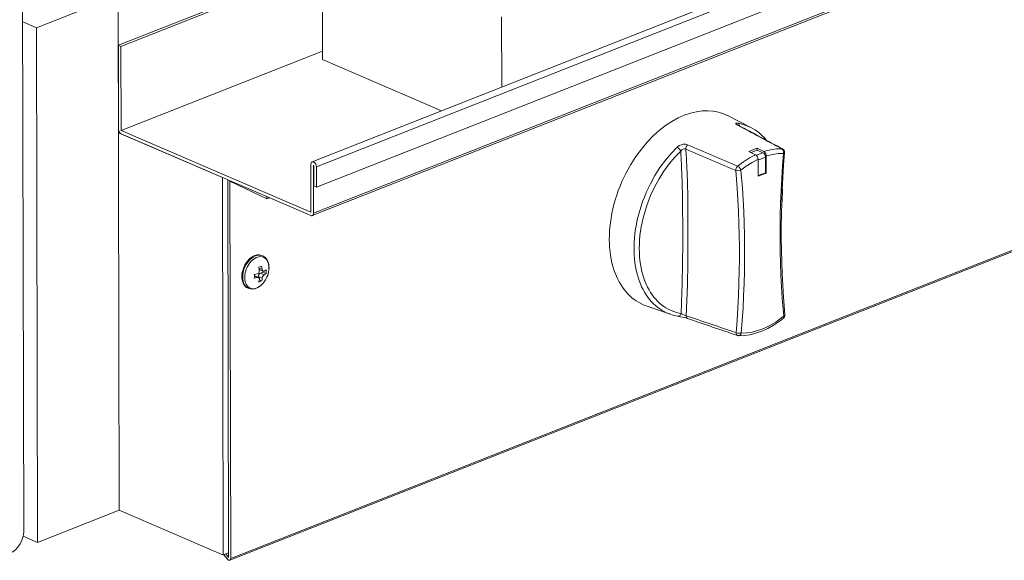
# Model space of a CAD drawing. Extents: x 0 to 1189, y 0 to 841.
# Drawn here: x 814 to 901, y 495 to 543 of the extents above; entities that cross this region are included whole.
import ezdxf

# ---------------------------------------------------------------- set-up
doc = ezdxf.new("R2010")
doc.units = 0

msp = doc.modelspace()

# ---------------------------------------------------------------- linework, layer by layer
at = {"color": 7, "lineweight": 13}
for p, q in [((813.622559, 640.223022), (813.919006, 498.092468)), ((945.608765, 572.626038), (839.425598, 530.738525)), ((945.987427, 572.186218), (839.80426, 530.298706)), ((945.99115, 570.38678), (839.808044, 528.499268)), ((945.624207, 567.860107), (839.44104, 525.972656)), ((945.731812, 568.071106), (839.548645, 526.183655)), ((822.368591, 499.905914), (822.27356, 545.460571)), ((815.128845, 497.049957), (815.033813, 542.604614)), ((832.221863, 495.646851), (937.922363, 537.343933)), ((832.135803, 495.478058), (937.836304, 537.175171)), ((831.566223, 495.942902), (831.496521, 529.34967)), ((832.037903, 495.726105), (831.968323, 529.102966)), ((832.221863, 495.646851), (832.152283, 529.023743))]:
    msp.add_line(p, q, dxfattribs=at)
at = {"color": 7, "lineweight": 13, "ltscale": 0.230105}
msp.add_line((840.345581, 539.782837), (840.326355, 548.987), dxfattribs=at)
at = {"color": 7, "lineweight": 13, "ltscale": 0.484836}
msp.add_line((840.328064, 548.17157), (822.287598, 541.054871), dxfattribs=at)
at = {"color": 7, "lineweight": 13, "ltscale": 0.478668}
for p, q in [((840.328491, 547.981934), (822.517517, 540.955811)), ((840.343994, 540.541321), (822.53302, 533.515198))]:
    msp.add_line(p, q, dxfattribs=at)
at = {"color": 7, "lineweight": 13, "ltscale": 0.194567}
for p, q in [((815.033813, 542.604614), (822.27356, 545.460571)), ((815.128845, 497.049957), (822.368591, 499.905914))]:
    msp.add_line(p, q, dxfattribs=at)
at = {"color": 7, "lineweight": 13, "ltscale": 0.303698}
msp.add_line((822.27356, 545.460571), (822.298889, 533.312683), dxfattribs=at)
at = {"color": 7, "lineweight": 13, "ltscale": 0.155484}
msp.add_line((856.202271, 537.356689), (856.189331, 543.57605), dxfattribs=at)
at = {"color": 7, "lineweight": 13, "ltscale": 0.032904}
msp.add_line((815.033813, 542.604614), (813.825073, 543.125427), dxfattribs=at)
at = {"color": 7, "lineweight": 13, "ltscale": 0.186014}
msp.add_line((822.287598, 541.054871), (822.303101, 533.614319), dxfattribs=at)
at = {"color": 7, "lineweight": 13, "ltscale": 0.006259}
msp.add_line((822.287598, 541.054871), (822.517517, 540.955811), dxfattribs=at)
at = {"color": 7, "lineweight": 13, "ltscale": 0.186016}
msp.add_line((822.517517, 540.955811), (822.53302, 533.515198), dxfattribs=at)
at = {"color": 7, "lineweight": 13, "ltscale": 0.286328}
msp.add_line((840.345581, 539.782837), (850.863892, 535.250793), dxfattribs=at)
at = {"color": 7, "lineweight": 13, "ltscale": 0.056342}
msp.add_line((878.22998, 533.771973), (876.227417, 534.805786), dxfattribs=at)
at = {"color": 7, "lineweight": 13, "ltscale": 0.002324}
msp.add_line((822.298889, 533.312683), (822.385376, 533.346802), dxfattribs=at)
at = {"color": 7, "lineweight": 13, "ltscale": 0.250377}
msp.add_line((831.496521, 529.34967), (822.298889, 533.312683), dxfattribs=at)
at = {"color": 7, "lineweight": 13, "ltscale": 0.456939}
msp.add_line((822.53302, 533.515198), (839.318726, 526.282715), dxfattribs=at)
at = {"color": 7, "lineweight": 13, "ltscale": 0.456938}
msp.add_line((822.533691, 533.211548), (839.319336, 525.979004), dxfattribs=at)
at = {"color": 7, "lineweight": 13, "ltscale": 0.016407}
for p, q in [((878.649536, 531.361694), (878.062561, 531.655212)), ((879.373535, 531.647278), (878.78656, 531.940857))]:
    msp.add_line(p, q, dxfattribs=at)
at = {"color": 7, "lineweight": 13, "ltscale": 0.014074}
msp.add_line((878.263245, 531.554871), (878.786926, 531.761475), dxfattribs=at)
at = {"color": 7, "lineweight": 13, "ltscale": 0.015516}
msp.add_line((878.715454, 531.315735), (879.292786, 531.543518), dxfattribs=at)
at = {"color": 7, "lineweight": 13, "ltscale": 0.004485}
msp.add_line((878.786926, 531.761475), (878.78656, 531.940857), dxfattribs=at)
at = {"color": 7, "lineweight": 13, "ltscale": 0.01377}
msp.add_line((879.292786, 531.543518), (878.786926, 531.761475), dxfattribs=at)
at = {"color": 7, "lineweight": 13, "ltscale": 0.03763}
msp.add_line((879.595215, 529.744385), (879.592102, 531.249573), dxfattribs=at)
at = {"color": 7, "lineweight": 13, "ltscale": 0.105725}
for p, q in [((839.318726, 526.282715), (839.309875, 530.511719)), ((839.548645, 526.183655), (839.539856, 530.412659))]:
    msp.add_line(p, q, dxfattribs=at)
at = {"color": 7, "lineweight": 13, "ltscale": 0.000666}
msp.add_line((839.564636, 530.422424), (839.539856, 530.412659), dxfattribs=at)
at = {"color": 7, "lineweight": 13, "ltscale": 0.044985}
msp.add_line((839.574341, 530.397766), (839.578064, 528.598389), dxfattribs=at)
at = {"color": 7, "lineweight": 13, "ltscale": 0.037631}
msp.add_line((878.871216, 529.45874), (878.868103, 530.963989), dxfattribs=at)
at = {"color": 7, "lineweight": 13, "ltscale": 0.017606}
msp.add_line((878.868286, 530.882263), (879.523376, 531.140747), dxfattribs=at)
at = {"color": 7, "lineweight": 13, "ltscale": 0.034166}
msp.add_line((879.526245, 529.774109), (879.523376, 531.140747), dxfattribs=at)
at = {"color": 7, "lineweight": 13, "ltscale": 0.044986}
msp.add_line((839.80426, 530.298706), (839.808044, 528.499268), dxfattribs=at)
at = {"color": 7, "lineweight": 13, "ltscale": 0.017607}
msp.add_line((878.871094, 529.515625), (879.526245, 529.774109), dxfattribs=at)
at = {"color": 7, "lineweight": 13, "ltscale": 0.019458}
msp.add_line((879.595215, 529.744385), (878.871216, 529.45874), dxfattribs=at)
at = {"color": 7, "lineweight": 13, "ltscale": 0.001878}
msp.add_line((879.526245, 529.774109), (879.595215, 529.744385), dxfattribs=at)
at = {"color": 7, "lineweight": 13, "ltscale": 0.090401}
msp.add_line((832.152283, 529.023743), (835.416077, 527.467041), dxfattribs=at)
at = {"color": 7, "lineweight": 13, "ltscale": 0.006261}
msp.add_line((839.578064, 528.598389), (839.808044, 528.499268), dxfattribs=at)
at = {"color": 7, "lineweight": 13, "ltscale": 0.004796}
msp.add_line((835.420837, 527.658813), (835.416077, 527.467041), dxfattribs=at)
at = {"color": 7, "lineweight": 13, "ltscale": 0.00631}
msp.add_line((835.416077, 527.467041), (835.650879, 527.559631), dxfattribs=at)
at = {"color": 7, "lineweight": 13, "ltscale": 0.001969}
for p, q in [((835.034973, 522.419983), (834.962646, 522.451172)), ((833.795044, 519.542419), (833.722717, 519.573608))]:
    msp.add_line(p, q, dxfattribs=at)
at = {"color": 7, "lineweight": 13, "ltscale": 0.008136}
msp.add_line((834.716614, 521.333801), (835.015503, 521.205017), dxfattribs=at)
at = {"color": 7, "lineweight": 13, "ltscale": 0.009482}
for p, q in [((834.755127, 521.202576), (835.103455, 521.05249)), ((834.344116, 520.64386), (834.692444, 520.493774))]:
    msp.add_line(p, q, dxfattribs=at)
at = {"color": 7, "lineweight": 13, "ltscale": 0.005917}
msp.add_line((834.848633, 520.877808), (835.068787, 520.964661), dxfattribs=at)
at = {"color": 7, "lineweight": 13, "ltscale": 0.009172}
msp.add_line((834.848633, 520.877808), (835.185547, 520.732605), dxfattribs=at)
at = {"color": 7, "lineweight": 13, "ltscale": 0.002571}
msp.add_line((835.068787, 520.964661), (835.068604, 521.067505), dxfattribs=at)
at = {"color": 7, "lineweight": 13, "ltscale": 0.007702}
msp.add_line((835.068787, 520.964661), (835.351746, 520.842773), dxfattribs=at)
at = {"color": 7, "lineweight": 13, "ltscale": 0.007337}
msp.add_line((834.588257, 520.497009), (834.318726, 520.613159), dxfattribs=at)
at = {"color": 7, "lineweight": 13, "ltscale": 0.002489}
msp.add_line((834.680359, 520.499023), (834.680115, 520.598572), dxfattribs=at)
at = {"color": 7, "lineweight": 13, "ltscale": 0.009173}
msp.add_line((835.01709, 520.453369), (834.680115, 520.598572), dxfattribs=at)
at = {"color": 7, "lineweight": 13, "ltscale": 0.005855}
msp.add_line((834.748535, 520.292236), (834.963623, 520.199524), dxfattribs=at)
at = {"color": 7, "lineweight": 13, "ltscale": 0.05634}
msp.add_line((871.107483, 517.241333), (868.980713, 517.986694), dxfattribs=at)
at = {"color": 7, "lineweight": 13, "ltscale": 0.245369}
msp.add_line((831.382263, 496.022156), (822.368591, 499.905914), dxfattribs=at)
at = {"color": 7, "lineweight": 13, "ltscale": 0.034536}
msp.add_line((813.860168, 497.596588), (815.128845, 497.049957), dxfattribs=at)
at = {"color": 7, "lineweight": 13, "ltscale": 0.005008}
msp.add_line((831.566223, 495.942902), (831.382263, 496.022156), dxfattribs=at)
at = {"color": 7, "lineweight": 13, "ltscale": 0.012655}
msp.add_line((831.566223, 495.942902), (832.037109, 496.128662), dxfattribs=at)
at = {"color": 7, "lineweight": 13, "ltscale": 0.012858}
msp.add_line((831.620178, 495.964203), (831.940857, 495.562073), dxfattribs=at)
at = {"color": 7, "lineweight": 13, "ltscale": 0.0098}
msp.add_line((831.793518, 496.032593), (832.037903, 495.726105), dxfattribs=at)
at = {"color": 7, "lineweight": 13}
for points in [[(876.227417, 534.805786), (876.018982, 534.905884), (875.805176, 534.993774), (875.362976, 535.132202), (874.901611, 535.220581), (874.421936, 535.257874), (873.924927, 535.242737), (873.411865, 535.173401), (872.884338, 535.047791), (872.344666, 534.864075), (871.795654, 534.620361), (871.240784, 534.315186), (870.684326, 533.947754), (870.130981, 533.518066), (869.586182, 533.027039), (869.055664, 532.476624), (868.545471, 531.870117), (868.061829, 531.212036), (867.610779, 530.507935), (867.197937, 529.764587), (866.828674, 528.989746), (866.661743, 528.593079), (866.507385, 528.191833), (866.366028, 527.787292), (866.237854, 527.379944), (866.123474, 526.972046), (866.022644, 526.56311), (865.936157, 526.156494), (865.863464, 525.75061), (865.805237, 525.34967), (865.760864, 524.951172), (865.730774, 524.560059), (865.714417, 524.172974), (865.711243, 523.888733)], [(877.047485, 533.988281), (876.93512, 534.060486), (876.901978, 534.093994), (876.888733, 534.121826), (876.889343, 534.133545), (876.898926, 534.147705), (876.932007, 534.161377), (877.046387, 534.160828), (877.098328, 534.153015)], [(878.22998, 533.771973), (878.023254, 533.871155), (877.811279, 533.95813), (877.372559, 534.094727), (877.098328, 534.153015)], [(877.236816, 533.903259), (877.225525, 533.976318), (877.202148, 534.041016), (877.168823, 534.094238), (877.098328, 534.153015)], [(822.303101, 533.614319), (822.330017, 533.460999), (822.363586, 533.383728), (822.408081, 533.314819), (822.459045, 533.260071), (822.533691, 533.211548)], [(878.731689, 533.106628), (878.541504, 533.230774), (878.345276, 533.342957), (878.143738, 533.44281), (877.936707, 533.530396), (877.935852, 533.530762)], [(878.22998, 533.771973), (878.596924, 533.558044), (878.924011, 533.321411), (879.108154, 533.166077), (879.454102, 532.822754), (879.615417, 532.635376)], [(872.633423, 532.24707), (872.544922, 532.276001), (872.449036, 532.291687), (872.248352, 532.286133), (872.077576, 532.246338), (871.917725, 532.178711), (871.775513, 532.087097), (871.703979, 532.025024)], [(872.633423, 532.24707), (872.540405, 532.126526), (872.505371, 532.048645), (872.483337, 531.96759), (872.47644, 531.866028)], [(871.703979, 532.025024), (871.17804, 531.479309), (870.672546, 530.877563), (870.193665, 530.224182), (869.747437, 529.524963), (869.339722, 528.786804), (868.975647, 528.017395), (868.811462, 527.623657), (868.659851, 527.225464), (868.52124, 526.824036), (868.395874, 526.419922), (868.284363, 526.015503), (868.186462, 525.610168), (868.102844, 525.207275), (868.033081, 524.805359), (867.977783, 524.408508), (867.93634, 524.014282), (867.909119, 523.627625), (867.89563, 523.245178), (867.895813, 522.872498), (867.909485, 522.505493), (867.935974, 522.150024), (867.975464, 521.801453), (868.026917, 521.465881), (868.090759, 521.138367), (868.165405, 520.82489), (868.251831, 520.520325), (868.3479, 520.230469), (868.454895, 519.950317), (868.570496, 519.68512), (868.696289, 519.430298), (868.82959, 519.190369), (868.97229, 518.961243), (869.121521, 518.746826), (869.279419, 518.543579), (869.443115, 518.354614), (869.614685, 518.177063), (869.791565, 518.013306), (869.975525, 517.861206), (870.164429, 517.722351), (870.359802, 517.595459), (870.559937, 517.481323), (870.765869, 517.379272), (871.107727, 517.241211)], [(872.025574, 531.685791), (871.510132, 531.150146), (871.015137, 530.558472), (870.546936, 529.915466), (870.111816, 529.22699), (869.715576, 528.500061), (869.363464, 527.742798), (869.205444, 527.35553), (869.060059, 526.963928), (868.927856, 526.56958), (868.80896, 526.172791), (868.703979, 525.776123), (868.612671, 525.378845), (868.535706, 524.984497), (868.472656, 524.59137), (868.424011, 524.203918), (868.389221, 523.819397), (868.36853, 523.442932), (868.361572, 523.070984), (868.368103, 522.70929), (868.388, 522.353577), (868.420532, 522.009827), (868.465942, 521.673279), (868.522949, 521.350098), (868.592224, 521.035217), (868.671936, 520.734558), (868.763184, 520.443176), (868.86377, 520.166565), (868.975037, 519.899902), (869.094543, 519.648193), (869.223938, 519.407043), (869.360535, 519.180786), (869.506226, 518.965454), (869.658142, 518.764648), (869.81842, 518.575195), (869.984314, 518.39978), (870.157715, 518.235901), (870.336243, 518.085571), (870.521606, 517.947083), (870.711853, 517.821594), (870.908203, 517.70813), (871.109375, 517.607361), (871.315979, 517.518738), (871.743835, 517.378845), (872.055542, 517.310547)], [(872.025574, 531.685791), (871.942505, 531.824402), (871.796326, 531.968018), (871.703979, 532.025024)], [(872.47644, 531.866028), (872.421448, 531.88208), (872.360718, 531.885498), (872.235168, 531.856567), (872.118469, 531.786011), (872.025574, 531.685791)], [(878.649536, 531.361694), (878.111511, 531.080811), (877.570801, 530.737793), (877.060181, 530.355286)], [(878.78656, 531.940857), (878.424561, 531.811157), (878.062561, 531.655212)], [(878.817444, 531.175476), (878.742676, 531.288391), (878.649536, 531.361694)], [(879.523376, 531.140747), (879.49646, 531.294006), (879.462891, 531.371277), (879.418396, 531.440186), (879.367432, 531.494934), (879.292786, 531.543518)], [(880.964539, 531.895447), (880.480469, 531.877441), (879.98053, 531.805054), (879.46637, 531.67627), (879.373535, 531.647278)], [(879.541443, 531.46106), (879.466675, 531.573975), (879.373535, 531.647278)], [(881.107971, 531.483765), (880.63324, 531.465576), (880.142578, 531.393005), (879.637878, 531.263916), (879.592102, 531.249573)], [(881.107971, 531.483765), (881.025208, 530.377136), (880.956116, 529.274292), (880.90094, 528.180237), (880.859375, 527.090576), (880.831543, 526.010376), (880.817139, 524.935059), (880.816284, 523.869934), (880.828735, 522.81012), (880.854431, 521.761169), (880.893311, 520.718018), (880.945129, 519.686218), (881.01001, 518.660767), (881.138062, 517.066162)], [(881.210266, 531.555969), (881.127686, 530.451355), (881.058777, 529.350525), (881.003784, 528.258545), (880.962341, 527.170959), (880.934692, 526.092896), (880.920471, 525.019714), (880.919739, 523.956726), (880.932373, 522.89917), (880.958191, 521.852417), (880.997253, 520.811584), (881.049255, 519.782104), (881.114319, 518.758972), (881.240112, 517.195374)], [(881.107971, 531.483765), (881.116882, 531.638245), (881.101501, 531.71344), (881.073853, 531.781494), (881.037048, 531.836426), (880.964539, 531.895447)], [(881.035156, 531.876831), (881.001404, 531.890076), (880.964539, 531.895447)], [(881.107971, 531.483765), (881.181885, 531.514771), (881.210266, 531.555969)], [(839.425598, 530.738525), (839.387085, 530.715881), (839.354797, 530.680603), (839.329956, 530.632629), (839.309875, 530.511719)], [(839.80426, 530.298706), (839.777344, 530.45752), (839.743652, 530.538147), (839.698792, 530.61084), (839.64679, 530.670166), (839.589661, 530.714417), (839.535278, 530.739563), (839.484436, 530.748535), (839.425598, 530.738525)], [(839.547913, 530.428467), (839.544556, 530.42627), (839.541992, 530.422729), (839.540344, 530.418091), (839.539856, 530.412659)], [(839.574341, 530.397766), (839.571899, 530.410339), (839.56543, 530.421509), (839.561157, 530.425537), (839.55658, 530.428162), (839.552063, 530.429138), (839.547913, 530.428467)], [(877.060181, 530.355286), (876.965759, 530.238281), (876.905334, 530.080505), (876.89624, 529.969666)], [(877.353699, 530.002808), (877.283752, 530.1474), (877.157349, 530.290466), (877.060181, 530.355286)], [(878.868103, 530.963989), (878.340454, 530.68634), (877.810242, 530.346619), (877.353699, 530.002808)], [(872.101868, 530.277649), (872.151306, 528.945313), (872.180908, 527.608337), (872.19104, 526.741333), (872.19873, 524.980713), (872.201233, 523.497864), (872.19458, 521.795959), (872.1604, 519.907104), (872.13855, 519.194763), (872.055542, 517.310547)], [(872.563904, 530.29657), (872.615051, 528.943054), (872.646118, 527.585876), (872.657227, 526.707825), (872.66626, 524.967773), (872.66803, 523.463562), (872.65918, 521.775635), (872.62262, 519.87085), (872.59967, 519.146912), (872.507202, 517.119751)], [(876.89624, 529.969666), (877.045349, 529.941345), (877.232971, 529.958801), (877.353699, 530.002808)], [(876.926208, 515.617004), (877.008789, 516.72113), (877.077637, 517.821472), (877.132629, 518.913025), (877.174011, 520.000183), (877.20166, 521.077881), (877.21582, 522.150696), (877.216492, 523.213318), (877.203857, 524.270569), (877.177979, 525.317017), (877.138855, 526.357666), (877.086853, 527.386902), (877.02179, 528.409851), (876.89624, 529.969666)], [(877.383789, 515.585144), (877.466553, 516.691772), (877.535645, 517.794617), (877.59082, 518.888672), (877.632385, 519.978333), (877.660217, 521.058533), (877.674622, 522.13385), (877.675537, 523.198975), (877.663025, 524.258789), (877.63739, 525.307739), (877.59845, 526.350891), (877.546631, 527.38269), (877.48175, 528.408203), (877.353699, 530.002808)], [(831.971191, 529.145325), (831.968994, 529.124573), (831.968323, 529.102966)], [(839.44104, 525.972656), (839.478149, 525.994751), (839.508911, 526.029541), (839.532104, 526.076965), (839.548645, 526.183655)], [(839.319336, 525.979004), (839.38269, 525.963501), (839.412781, 525.964966), (839.44104, 525.972656)], [(865.711243, 523.888733), (865.718689, 523.517212), (865.739441, 523.151611), (865.772827, 522.798035), (865.819092, 522.451721), (865.877014, 522.118652), (865.947205, 521.793884), (866.027893, 521.483276), (866.120117, 521.181885), (866.221802, 520.895264), (866.334229, 520.618469), (866.455017, 520.356689), (866.585815, 520.105347), (866.723877, 519.868896), (866.871155, 519.643372), (867.024841, 519.432434), (867.187012, 519.232727), (867.354858, 519.04718), (867.530396, 518.873108), (867.711182, 518.712708), (867.898926, 518.564026), (868.091553, 518.428528), (868.290527, 518.304993), (868.494324, 518.194153), (868.703735, 518.095459), (868.980713, 517.986694)], [(834.339722, 522.439758), (834.113403, 522.321777), (833.887512, 522.142822), (833.674316, 521.905151), (833.487976, 521.617188), (833.342224, 521.294067), (833.288086, 521.125732), (833.247559, 520.955994), (833.221375, 520.789063), (833.20929, 520.624939), (833.211243, 520.469666), (833.226624, 520.320923), (833.254089, 520.185303), (833.29364, 520.058899), (833.342407, 519.947632), (833.401367, 519.847168), (833.46698, 519.761902), (833.540771, 519.688416), (833.619568, 519.628967), (833.704651, 519.581665), (833.722717, 519.573608)], [(835.034973, 522.419983), (834.944397, 522.451721), (834.849243, 522.470825), (834.646484, 522.470276), (834.429565, 522.415344), (834.203613, 522.302063), (833.977356, 522.12793), (833.762634, 521.894653), (833.573669, 521.610168), (833.424255, 521.289185), (833.368042, 521.121216), (833.325317, 520.951416), (833.296936, 520.783997), (833.282593, 520.61908), (833.282349, 520.462585), (833.295715, 520.312317), (833.321289, 520.174927), (833.35907, 520.04657), (833.406372, 519.933289), (833.463989, 519.83075), (833.528381, 519.743469), (833.601196, 519.667847), (833.679016, 519.606384), (833.763367, 519.557068), (833.795044, 519.542419)], [(834.962646, 522.451172), (834.87207, 522.482849), (834.776917, 522.501953), (834.574158, 522.501404), (834.357239, 522.446533), (834.339722, 522.439758)], [(834.503174, 519.549377), (834.722595, 519.661804), (834.931213, 519.820679), (835.127136, 520.026489), (835.312012, 520.292603), (835.457397, 520.587952), (835.557678, 520.900513), (835.60614, 521.193604), (835.61084, 521.457458), (835.575623, 521.709473), (835.504639, 521.928528), (835.405518, 522.109314), (835.27948, 522.257813), (835.119324, 522.377686), (835.034973, 522.419983)], [(834.313354, 520.759888), (834.453125, 520.789734), (834.587585, 520.823486)], [(834.587585, 520.823486), (834.647583, 520.851196), (834.698303, 520.897827), (834.747864, 520.994385), (834.756104, 521.102661)], [(834.848633, 520.877808), (834.804382, 520.852966), (834.761414, 520.812805), (834.723877, 520.759094), (834.696228, 520.696045), (834.680115, 520.598572)], [(834.701477, 521.403076), (834.836304, 521.452087), (834.960876, 521.505432)], [(834.739929, 521.210693), (834.747375, 521.206299), (834.755127, 521.202576)], [(835.015503, 521.205017), (835.033569, 521.134338), (835.067322, 521.078857), (835.103455, 521.052673)], [(835.184875, 521.059082), (835.272583, 521.112976), (835.351074, 521.16925)], [(835.185547, 520.732605), (835.273254, 520.786499), (835.351746, 520.842773)], [(834.314026, 520.433411), (834.453796, 520.463257), (834.588257, 520.497009)], [(834.344116, 520.64386), (834.331421, 520.648376), (834.318115, 520.651184)], [(834.757629, 520.351013), (834.757629, 520.406555), (834.739746, 520.453979), (834.692505, 520.493591)], [(834.704163, 520.097229), (834.83905, 520.146179), (834.963623, 520.199524)], [(835.185547, 520.732605), (835.140808, 520.697998), (835.098999, 520.648926), (835.046265, 520.554138), (835.01709, 520.453369)], [(833.795044, 519.542419), (833.970825, 519.489136), (834.166748, 519.475586), (834.37854, 519.508301), (834.503174, 519.549377)], [(871.764099, 517.069824), (871.814575, 517.067871), (871.865784, 517.079712), (871.916016, 517.105591), (871.96344, 517.145447), (872.038513, 517.261658), (872.055542, 517.310547)], [(872.055542, 517.310547), (872.157837, 517.254395), (872.416016, 517.150879), (872.507202, 517.119751)], [(872.627258, 516.870361), (872.352051, 516.948425), (871.836426, 517.056763), (871.764099, 517.069824)], [(872.507202, 517.119751), (872.510132, 517.0448), (872.525757, 516.98053), (872.551636, 516.929871), (872.585022, 516.893677), (872.627258, 516.870361)], [(877.147888, 515.350952), (877.640869, 515.368835), (878.148315, 515.440979), (878.668396, 515.569153), (879.198853, 515.75531), (879.736755, 516.001038), (880.278564, 516.307617), (880.819946, 516.675781), (881.117554, 516.905884)], [(877.383789, 515.585144), (877.858521, 515.603333), (878.349182, 515.675964), (878.853943, 515.804993), (879.3703, 515.992493), (879.895203, 516.240417), (880.424744, 516.549927), (880.954346, 516.921814), (881.138062, 517.066162)], [(881.117554, 516.905884), (881.129089, 516.917542), (881.144897, 516.949097), (881.150208, 516.990295), (881.138062, 517.066162)], [(881.138062, 517.066162), (881.183472, 517.095215), (881.216492, 517.12738), (881.235657, 517.161255), (881.240112, 517.195374)], [(876.926208, 515.617004), (876.929382, 515.542175), (876.945251, 515.478088), (876.971313, 515.427551), (877.004822, 515.391541), (877.046814, 515.36853)], [(876.926208, 515.617004), (877.105469, 515.574402), (877.218506, 515.567261), (877.324097, 515.57373), (877.383789, 515.585144)], [(877.147949, 515.350952), (877.197021, 515.356995), (877.244629, 515.37677), (877.289368, 515.4104), (877.329163, 515.457642), (877.383789, 515.585144)], [(812.715576, 496.097961), (812.949036, 496.218811), (813.182434, 496.400635), (813.40387, 496.641541), (813.599792, 496.933807), (813.756592, 497.263367), (813.816772, 497.436127), (813.863525, 497.611084), (813.896057, 497.784363), (813.914551, 497.955627), (813.919006, 498.092468)], [(831.940857, 495.562073), (831.987183, 495.514862), (832.035095, 495.484619), (832.080688, 495.471436), (832.135803, 495.478058)], [(832.135803, 495.478058), (832.168823, 495.498688), (832.195251, 495.531982), (832.213623, 495.577942), (832.221863, 495.646851)]]:
    msp.add_lwpolyline(points, dxfattribs=at)
msp.add_lwpolyline([(835.612488, 521.352966), (835.60553, 521.500977), (835.585266, 521.641846), (835.553467, 521.768921), (835.51001, 521.886414), (835.458008, 521.988525), (835.396301, 522.079468), (835.328491, 522.155457), (835.253052, 522.219543), (835.172913, 522.269958), (835.086975, 522.307983), (834.901978, 522.345764), (834.700562, 522.331604), (834.486206, 522.261963), (834.265076, 522.132996), (834.047241, 521.943237), (833.845947, 521.696472), (833.67572, 521.40332), (833.606567, 521.244446), (833.550049, 521.081299), (833.50708, 520.916626), (833.478027, 520.752075), (833.46344, 520.592896), (833.46283, 520.438049), (833.475586, 520.294067), (833.501282, 520.157898), (833.537903, 520.036011), (833.585754, 519.924194), (833.641602, 519.82782), (833.706665, 519.742737), (833.777405, 519.672424), (833.855347, 519.614136), (833.937866, 519.569275), (834.025879, 519.536804), (834.214661, 519.510193), (834.41925, 519.536133), (834.635742, 519.618408), (834.857117, 519.760681), (835.072571, 519.96344), (835.268372, 520.221558), (835.42981, 520.522705), (835.493591, 520.683777), (835.544373, 520.848267), (835.581177, 521.012695), (835.604004, 521.175964)], close=True, dxfattribs=at)
for centre, radius, start, end in [((-470.093018, -1992.104736), 2862.853926, 61.84056, 61.929441), ((877.036011, 533.828186), 0.160509, 62.208373, 85.912954), ((877.312683, 534.369507), 0.44732, 234.128944, 243.186266), ((-571.567078, -2186.550293), 3082.190522, 61.882006, 61.964685), ((-555.6745, -2816.098633), 3640.258572, 66.822534, 66.898301), ((793.957825, 526.752075), 78.223518, 2.583215, 3.616152), ((-494.138336, -2659.323975), 3471.502382, 66.737778, 66.817159), ((793.604004, 526.685303), 79.042432, 2.618652, 3.758107), ((879.091675, 531.240845), 0.500638, 1.000271, 26.091615), ((880.878052, 531.582825), 0.333333, 355.378786, 61.881357), ((878.367737, 530.955261), 0.500638, 1.000271, 26.091615), ((870.296204, 528.077332), 10.723291, 353.657469, 2.040474), ((831.468628, 520.659912), 3.317134, 7.671157, 12.94697), ((831.728088, 520.762207), 3.317129, 7.671153, 12.946974), ((835.137573, 521.135498), 0.089708, 247.630718, 301.753964), ((832.650574, 520.996948), 2.705941, 0.145038, 3.650746), ((832.86261, 520.997314), 2.493893, 356.447301, 0.149045), ((831.612854, 520.587585), 2.705958, 0.14505, 3.650734), ((831.82489, 520.587952), 2.493908, 356.447301, 0.149033), ((834.636353, 520.343018), 0.160999, 69.553852, 107.335009), ((832.74353, 520.642212), 2.035007, 344.465455, 351.774057), ((833.002991, 520.744568), 2.035004, 344.465455, 351.774086), ((872.491516, 521.198425), 4.192149, 250.726051, 260.008141), ((1896.132202, 3519.98291), 3172.537529, 251.176625, 251.260909), ((1892.240112, 3510.122803), 3162.146579, 251.189247, 251.273832), ((880.908142, 517.165222), 0.333333, 308.923036, 5.188628), ((877.15387, 515.684265), 0.333401, 251.276461, 268.973283)]:
    msp.add_arc(centre, radius, start, end, dxfattribs=at)

doc.saveas('drawing.dxf')
